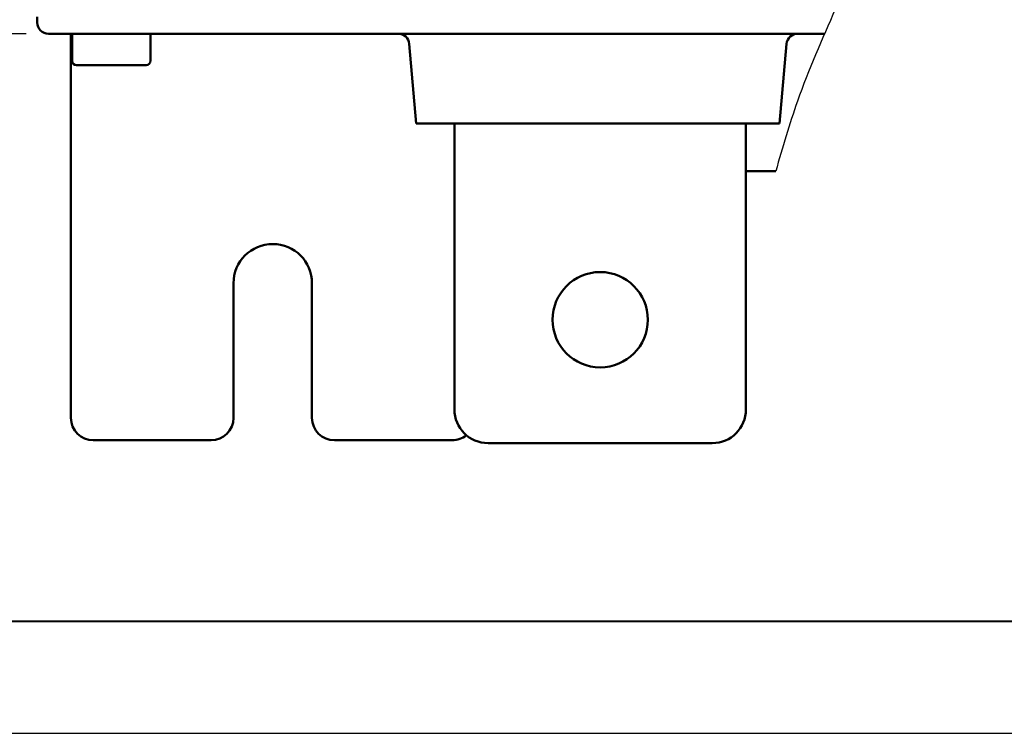
# Model space of a CAD drawing. Units: millimetres. Extents: x 2508 to 2928, y 632 to 929.
# Drawn here: x 2684 to 2728, y 632 to 664 of the extents above; entities that cross this region are included whole.
import ezdxf

# ---------------------------------------------------------------- set-up
doc = ezdxf.new("R2010")
doc.units = ezdxf.units.MM
doc.layers.add('main', color=5, linetype='Continuous', lineweight=50)
doc.layers.add('РАЗМЕРЫ', color=7, linetype='Continuous', lineweight=25)
doc.layers.add('ФОРМАТ', color=7, linetype='Continuous')
doc.styles.add('GOST', font='CS_Gost2304.shx', dxfattribs={"width": 0.8, "oblique": 15, "height": 2.5})
doc.dimstyles.get("Standard").update_dxf_attribs({"dimtxt": 3.5, "dimasz": 4, "dimexe": 1.25, "dimexo": 1, "dimgap": 1, "dimtad": 1, "dimrnd": 0.5, "dimtxsty": 'GOST', "dimcen": 0.09, "dimclrd": 256, "dimclrt": 256, "dimadec": 0, "dimazin": 2, "dimtfac": 1, "dimtdec": 1, "dimtmove": 0, "dimatfit": 1, "dimfxl": 0, "dimtolj": 1, "dimtzin": 0, "dimlwd": -1, "dimlwe": -1, "dimarcsym": 0})

# ---------------------------------------------------------------- blocks, each defined once
blk = doc.blocks.new('*D1647')
at = {"layer": 'Defpoints', "color": 0}
for p in [(2675.274, 670.058), (2691.624, 670.058), (2685.285, 662.978)]:
    blk.add_point(p, dxfattribs=at)
at = {"layer": 'РАЗМЕРЫ'}
for p, q in [((2675.274, 674.058), (2675.274, 678.058)), ((2675.274, 662.978), (2675.274, 670.058)), ((2675.274, 658.978), (2675.274, 654.978))]:
    blk.add_line(p, q, dxfattribs=at)
at = {"layer": 'РАЗМЕРЫ', "color": 0}
for p, q in [((2690.624, 670.058), (2674.024, 670.058)), ((2684.285, 662.978), (2674.024, 662.978))]:
    blk.add_line(p, q, dxfattribs=at)
at = {"layer": 'РАЗМЕРЫ'}
for points in [[(2674.608, 674.058), (2675.941, 674.058), (2675.274, 670.058)], [(2675.941, 658.978), (2674.608, 658.978), (2675.274, 662.978)]]:
    blk.add_solid(points, dxfattribs=at)
at = {"layer": 'РАЗМЕРЫ', "ltscale": 5, "insert": (2673.024, 666.518), "char_height": 2.5, "attachment_point": 5, "rotation": 90, "style": 'GOST'}
blk.add_mtext('\\A1;14', dxfattribs=at)

msp = doc.modelspace()

# ---------------------------------------------------------------- linework, layer by layer
at = {"layer": 'main'}
for p, q in [((2684.7847, 663.4785), (2684.7847, 663.7285)), ((2685.7847, 662.9785), (2685.2847, 662.9785)), ((2719.8958, 662.9785), (2685.7847, 662.9785)), ((2686.2847, 645.8535), (2686.2847, 662.9785)), ((2686.3347, 662.9785), (2686.3347, 661.7785)), ((2689.8347, 661.7785), (2689.8347, 662.9785)), ((2701.6847, 658.9785), (2701.3747, 662.522)), ((2717.8848, 658.9785), (2718.1948, 662.522)), ((2688.0847, 661.5785), (2686.5347, 661.5785)), ((2689.6347, 661.5785), (2688.0847, 661.5785)), ((2703.1347, 658.9785), (2701.6847, 658.9785)), ((2716.4347, 658.9785), (2703.1347, 658.9785)), ((2703.3848, 646.2285), (2703.3848, 658.9785)), ((2716.3848, 646.2285), (2716.3848, 658.9785)), ((2717.8848, 658.9785), (2716.4347, 658.9785)), ((2716.3848, 656.8535), (2717.7125, 656.8535)), ((2693.5347, 645.8535), (2693.5347, 651.8535)), ((2697.0347, 651.8535), (2697.0347, 645.8535)), ((2692.5347, 644.8535), (2687.2847, 644.8535)), ((2703.2847, 644.8535), (2698.0347, 644.8535)), ((2704.8848, 644.7285), (2714.8848, 644.7285))]:
    msp.add_line(p, q, dxfattribs=at)
msp.add_circle((2709.8848, 650.2285), 2.125, dxfattribs=at)
for centre, radius, start, end in [((2685.2847, 663.4785), 0.5, 180, 270), ((2700.8766, 662.4785), 0.5, 5, 90), ((2718.6929, 662.4785), 0.5, 90, 175), ((2686.5347, 661.7785), 0.2, 180, 270), ((2689.6347, 661.7785), 0.2, 270, 0), ((2695.2847, 651.8535), 1.75, 0, 180), ((2687.2847, 645.8535), 1, 180, 270), ((2692.5347, 645.8535), 1, 270, 0), ((2698.0347, 645.8535), 1, 180, 270), ((2704.8848, 646.2285), 1.5, 180, 270), ((2714.8848, 646.2285), 1.5, 270, 0), ((2703.2847, 645.8535), 1, 270, 309.383)]:
    msp.add_arc(centre, radius, start, end, dxfattribs=at)
at = {"layer": 'main', "lineweight": 25, "ltscale": 5}
msp.add_spline([(2686.2847, 746.4785), (2703.1724, 742.0658), (2721.5244, 729.848), (2721.5244, 702.8352), (2722.7821, 685.9942), (2722.0014, 668.1957), (2718.6822, 659.9755), (2717.7125, 656.8535)], degree=3, dxfattribs=at)
at = {"layer": 'ФОРМАТ', "lineweight": 40, "ltscale": 100}
msp.add_line((2528.4159, 636.7912), (2923.4159, 636.7912), dxfattribs=at)
at = {"layer": 'ФОРМАТ', "ltscale": 100}
msp.add_line((2508.4159, 631.7912), (2928.4159, 631.7912), dxfattribs=at)

# ---------------------------------------------------------------- dimensions: what is measured, and where the dimension line sits
at = {"layer": 'РАЗМЕРЫ'}
dim = msp.add_linear_dim(base=(2675.2744, 670.0585), p1=(2685.2847, 662.9785), p2=(2691.6244, 670.0585), angle=90, dimstyle='Standard', override={"dimlfac": 2, "dimtxsty": 'GOST', "dimsah": 1, "dimtolj": 1}, dxfattribs=at)
dim.commit()
dim.dimension.update_dxf_attribs({"geometry": '*D1647', "text_midpoint": (2673.0244, 666.5185)})

doc.saveas('drawing.dxf')
